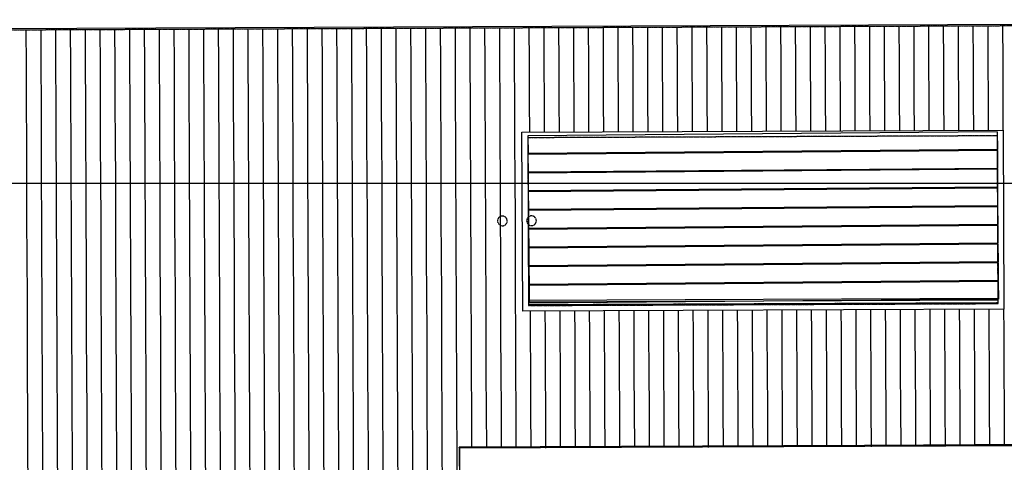
# Model space of a CAD drawing. Extents: x -79134 to 65481, y -38503 to 52820.
# Drawn here: x -20980 to -10832, y 29171 to 33733 of the extents above; entities that cross this region are included whole.
import ezdxf

# ---------------------------------------------------------------- set-up
doc = ezdxf.new("R2010")
doc.units = 0
doc.linetypes.add('X-3134-1A-L1-C$0$EDG-DASH-3', pattern=[4.5, 3, -1.5])
for name, color, linetype in [('X-3134-1A-L1-C$0$ARCH.FLOOR', 31, 'X-3134-1A-L1-C$0$EDG-DASH-3'), ('X-3134-1A-L1-C$0$ARCH.ROOF', 11, 'CONTINUOUS'), ('X-3134-1A-L1-C$0$HYDR.DOWNPIPE', 31, 'X-3134-1A-L1-C$0$EDG-DASH-3'), ('X-3134-1A-L1-C$0$LAND.FURNITURE', 31, 'X-3134-1A-L1-C$0$EDG-DASH-3'), ('X-3134-1A-L1-C$0$SCOPE OF WORK.ANNO', 31, 'X-3134-1A-L1-C$0$EDG-DASH-3'), ('X-XREF', 7, 'CONTINUOUS')]:
    doc.layers.add(name, color=color, linetype=linetype)

# ---------------------------------------------------------------- blocks, each defined once
blk = doc.blocks.new('X-3134-1A-L1-C')
at = {"layer": 'X-3134-1A-L1-C$0$ARCH.FLOOR'}
for p, q in [((-10903, 32536), (-15743, 32516)), ((-15743, 32516), (-15736, 30793)), ((-10896, 30813), (-10903, 32536)), ((-10896, 30813), (-15736, 30793)), ((-15736, 30793), (-10896, 30813)), ((-15736, 30787), (-10896, 30807)), ((-15736, 30793), (-15736, 30787)), ((-10896, 30807), (-10896, 30813))]:
    blk.add_line(p, q, dxfattribs=at)
at = {"layer": 'X-3134-1A-L1-C$0$ARCH.ROOF'}
for p, q in [((-39639, 33564), (665, 33733)), ((-39639, 33551), (665, 33720)), ((-20916, 33630), (-20914, 33263)), ((-20916, 33630), (-20914, 33263)), ((-20763, 33631), (-20762, 33264)), ((-20611, 33631), (-20609, 33265)), ((-20611, 33631), (-20609, 33265)), ((-20458, 33632), (-20457, 33265)), ((-20306, 33632), (-20304, 33266)), ((-20306, 33632), (-20304, 33266)), ((-20153, 33633), (-20152, 33267)), ((-20001, 33634), (-19999, 33267)), ((-20001, 33634), (-19999, 33267)), ((-19848, 33634), (-19847, 33268)), ((-19696, 33635), (-19694, 33269)), ((-19696, 33635), (-19694, 33269)), ((-19543, 33636), (-19542, 33269)), ((-19391, 33636), (-19389, 33270)), ((-19391, 33636), (-19389, 33270)), ((-19238, 33637), (-19237, 33270)), ((-19086, 33638), (-19084, 33271)), ((-19086, 33638), (-19084, 33271)), ((-18933, 33638), (-18932, 33272)), ((-18781, 33639), (-18779, 33272)), ((-18781, 33639), (-18779, 33272)), ((-18628, 33639), (-18627, 33273)), ((-18476, 33640), (-18474, 33274)), ((-18476, 33640), (-18474, 33274)), ((-18323, 33641), (-18322, 33274)), ((-18171, 33641), (-18169, 33275)), ((-18171, 33641), (-18169, 33275)), ((-18018, 33642), (-18017, 33276)), ((-17866, 33643), (-17864, 33276)), ((-17866, 33643), (-17864, 33276)), ((-17713, 33643), (-17712, 33277)), ((-17561, 33644), (-17559, 33277)), ((-17561, 33644), (-17559, 33277)), ((-17408, 33645), (-17407, 33278)), ((-17256, 33645), (-17254, 33279)), ((-17256, 33645), (-17254, 33279)), ((-17103, 33646), (-17102, 33279)), ((-16951, 33646), (-16949, 33280)), ((-16951, 33646), (-16949, 33280)), ((-16798, 33647), (-16797, 33281)), ((-16646, 33648), (-16644, 33281)), ((-16646, 33648), (-16644, 33281)), ((-16493, 33648), (-16492, 33282)), ((-16341, 33649), (-16339, 33283)), ((-16341, 33649), (-16339, 33283)), ((-16188, 33650), (-16187, 33283)), ((-16036, 33650), (-16034, 33284)), ((-16036, 33650), (-16034, 33284)), ((-15883, 33651), (-15882, 33285)), ((-15731, 33652), (-15729, 33285)), ((-15731, 33652), (-15729, 33285)), ((-15578, 33652), (-15577, 33286)), ((-15426, 33653), (-15424, 33286)), ((-15426, 33653), (-15424, 33286)), ((-15273, 33654), (-15272, 33287)), ((-15121, 33654), (-15119, 33288)), ((-15121, 33654), (-15119, 33288)), ((-14968, 33655), (-14967, 33288)), ((-14816, 33655), (-14814, 33289)), ((-14816, 33655), (-14814, 33289)), ((-14663, 33656), (-14662, 33290)), ((-14511, 33657), (-14509, 33290)), ((-14511, 33657), (-14509, 33290)), ((-14358, 33657), (-14357, 33291)), ((-14206, 33658), (-14204, 33292)), ((-14206, 33658), (-14204, 33292)), ((-14053, 33659), (-14052, 33292)), ((-13901, 33659), (-13899, 33293)), ((-13901, 33659), (-13899, 33293)), ((-13748, 33660), (-13747, 33293)), ((-13596, 33661), (-13594, 33294)), ((-13596, 33661), (-13594, 33294)), ((-13443, 33661), (-13442, 33295)), ((-13291, 33662), (-13289, 33295)), ((-13291, 33662), (-13289, 33295)), ((-13138, 33662), (-13137, 33296)), ((-12986, 33663), (-12984, 33297)), ((-12986, 33663), (-12984, 33297)), ((-12833, 33664), (-12832, 33297)), ((-12681, 33664), (-12679, 33298)), ((-12681, 33664), (-12679, 33298)), ((-12528, 33665), (-12527, 33299)), ((-12376, 33666), (-12374, 33299)), ((-12376, 33666), (-12374, 33299)), ((-12223, 33666), (-12222, 33300)), ((-12071, 33667), (-12069, 33300)), ((-12071, 33667), (-12069, 33300)), ((-11918, 33668), (-11917, 33301)), ((-11766, 33668), (-11764, 33302)), ((-11766, 33668), (-11764, 33302)), ((-11613, 33669), (-11612, 33302)), ((-11461, 33669), (-11459, 33303)), ((-11461, 33669), (-11459, 33303)), ((-11308, 33670), (-11307, 33304)), ((-11156, 33671), (-11154, 33304)), ((-11156, 33671), (-11154, 33304)), ((-11003, 33671), (-11002, 33305)), ((-10851, 33672), (-10849, 33306)), ((-10851, 33672), (-10849, 33306)), ((-16034, 33284), (-16033, 32886)), ((-16034, 33284), (-16033, 32886)), ((-15882, 33285), (-15880, 32887)), ((-15729, 33285), (-15728, 32887)), ((-15729, 33285), (-15728, 32887)), ((-15577, 33286), (-15575, 32888)), ((-15424, 33286), (-15423, 32889)), ((-15424, 33286), (-15423, 32889)), ((-15272, 33287), (-15270, 32889)), ((-15119, 33288), (-15118, 32890)), ((-15119, 33288), (-15118, 32890)), ((-14967, 33288), (-14965, 32891)), ((-14814, 33289), (-14813, 32891)), ((-14814, 33289), (-14813, 32891)), ((-14662, 33290), (-14660, 32892)), ((-14509, 33290), (-14508, 32893)), ((-14509, 33290), (-14508, 32893)), ((-14357, 33291), (-14355, 32893)), ((-14204, 33292), (-14203, 32894)), ((-14204, 33292), (-14203, 32894)), ((-14052, 33292), (-14050, 32894)), ((-13899, 33293), (-13898, 32895)), ((-13899, 33293), (-13898, 32895)), ((-13747, 33293), (-13745, 32896)), ((-13594, 33294), (-13593, 32896)), ((-13594, 33294), (-13593, 32896)), ((-13442, 33295), (-13440, 32897)), ((-13289, 33295), (-13288, 32898)), ((-13289, 33295), (-13288, 32898)), ((-13137, 33296), (-13135, 32898)), ((-12984, 33297), (-12983, 32899)), ((-12984, 33297), (-12983, 32899)), ((-12832, 33297), (-12830, 32900)), ((-12679, 33298), (-12678, 32900)), ((-12679, 33298), (-12678, 32900)), ((-12527, 33299), (-12525, 32901)), ((-12374, 33299), (-12373, 32901)), ((-12374, 33299), (-12373, 32901)), ((-12222, 33300), (-12220, 32902)), ((-12069, 33300), (-12068, 32903)), ((-12069, 33300), (-12068, 32903)), ((-11917, 33301), (-11915, 32903)), ((-11764, 33302), (-11763, 32904)), ((-11764, 33302), (-11763, 32904)), ((-11612, 33302), (-11610, 32905)), ((-11459, 33303), (-11458, 32905)), ((-11459, 33303), (-11458, 32905)), ((-11307, 33304), (-11305, 32906)), ((-11154, 33304), (-11153, 32907)), ((-11154, 33304), (-11153, 32907)), ((-11002, 33305), (-11000, 32907)), ((-10849, 33306), (-10848, 32908)), ((-10849, 33306), (-10848, 32908)), ((-20914, 33263), (-20913, 32866)), ((-20914, 33263), (-20913, 32866)), ((-20762, 33264), (-20760, 32866)), ((-20609, 33265), (-20608, 32867)), ((-20609, 33265), (-20608, 32867)), ((-20457, 33265), (-20455, 32868)), ((-20304, 33266), (-20303, 32868)), ((-20304, 33266), (-20303, 32868)), ((-20152, 33267), (-20150, 32869)), ((-19999, 33267), (-19998, 32870)), ((-19999, 33267), (-19998, 32870)), ((-19847, 33268), (-19845, 32870)), ((-19694, 33269), (-19693, 32871)), ((-19694, 33269), (-19693, 32871)), ((-19542, 33269), (-19540, 32871)), ((-19389, 33270), (-19388, 32872)), ((-19389, 33270), (-19388, 32872)), ((-19237, 33270), (-19235, 32873)), ((-19084, 33271), (-19083, 32873)), ((-19084, 33271), (-19083, 32873)), ((-18932, 33272), (-18930, 32874)), ((-18779, 33272), (-18778, 32875)), ((-18779, 33272), (-18778, 32875)), ((-18627, 33273), (-18625, 32875)), ((-18474, 33274), (-18473, 32876)), ((-18474, 33274), (-18473, 32876)), ((-18322, 33274), (-18320, 32877)), ((-18169, 33275), (-18168, 32877)), ((-18169, 33275), (-18168, 32877)), ((-18017, 33276), (-18015, 32878)), ((-17864, 33276), (-17863, 32878)), ((-17864, 33276), (-17863, 32878)), ((-17712, 33277), (-17710, 32879)), ((-17559, 33277), (-17558, 32880)), ((-17559, 33277), (-17558, 32880)), ((-17407, 33278), (-17405, 32880)), ((-17254, 33279), (-17253, 32881)), ((-17254, 33279), (-17253, 32881)), ((-17102, 33279), (-17100, 32882)), ((-16949, 33280), (-16948, 32882)), ((-16949, 33280), (-16948, 32882)), ((-16797, 33281), (-16795, 32883)), ((-16644, 33281), (-16643, 32884)), ((-16644, 33281), (-16643, 32884)), ((-16492, 33282), (-16490, 32884)), ((-16339, 33283), (-16338, 32885)), ((-16339, 33283), (-16338, 32885)), ((-16187, 33283), (-16185, 32885)), ((-17863, 32878), (-17861, 32481)), ((-17863, 32878), (-17861, 32481)), ((-17710, 32879), (-17709, 32481)), ((-17558, 32880), (-17556, 32482)), ((-17558, 32880), (-17556, 32482)), ((-17405, 32880), (-17404, 32483)), ((-17253, 32881), (-17251, 32483)), ((-17253, 32881), (-17251, 32483)), ((-17100, 32882), (-17099, 32484)), ((-16948, 32882), (-16946, 32485)), ((-16948, 32882), (-16946, 32485)), ((-16795, 32883), (-16794, 32485)), ((-16643, 32884), (-16641, 32486)), ((-16643, 32884), (-16641, 32486)), ((-16490, 32884), (-16489, 32486)), ((-16338, 32885), (-16336, 32487)), ((-16338, 32885), (-16336, 32487)), ((-16185, 32885), (-16184, 32488)), ((-16033, 32886), (-16031, 32488)), ((-16033, 32886), (-16031, 32488)), ((-15880, 32887), (-15879, 32489)), ((-15728, 32887), (-15726, 32574)), ((-15728, 32887), (-15726, 32574)), ((-15575, 32888), (-15574, 32575)), ((-15423, 32889), (-15421, 32575)), ((-15423, 32889), (-15421, 32575)), ((-15270, 32889), (-15269, 32576)), ((-15118, 32890), (-15116, 32577)), ((-15118, 32890), (-15116, 32577)), ((-14965, 32891), (-14964, 32577)), ((-14813, 32891), (-14811, 32578)), ((-14813, 32891), (-14811, 32578)), ((-14660, 32892), (-14659, 32579)), ((-14508, 32893), (-14506, 32579)), ((-14508, 32893), (-14506, 32579)), ((-14355, 32893), (-14354, 32580)), ((-14203, 32894), (-14201, 32580)), ((-14203, 32894), (-14201, 32580)), ((-14050, 32894), (-14049, 32581)), ((-13898, 32895), (-13896, 32582)), ((-13898, 32895), (-13896, 32582)), ((-13745, 32896), (-13744, 32582)), ((-13593, 32896), (-13591, 32583)), ((-13593, 32896), (-13591, 32583)), ((-13440, 32897), (-13439, 32584)), ((-13288, 32898), (-13286, 32584)), ((-13288, 32898), (-13286, 32584)), ((-13135, 32898), (-13134, 32585)), ((-12983, 32899), (-12981, 32586)), ((-12983, 32899), (-12981, 32586)), ((-12830, 32900), (-12829, 32586)), ((-12678, 32900), (-12676, 32587)), ((-12678, 32900), (-12676, 32587)), ((-12525, 32901), (-12524, 32588)), ((-12373, 32901), (-12371, 32588)), ((-12373, 32901), (-12371, 32588)), ((-12220, 32902), (-12219, 32589)), ((-12068, 32903), (-12066, 32589)), ((-12068, 32903), (-12066, 32589)), ((-11915, 32903), (-11914, 32590)), ((-11763, 32904), (-11761, 32591)), ((-11763, 32904), (-11761, 32591)), ((-11610, 32905), (-11609, 32591)), ((-11458, 32905), (-11456, 32592)), ((-11458, 32905), (-11456, 32592)), ((-11305, 32906), (-11304, 32593)), ((-11153, 32907), (-11151, 32593)), ((-11153, 32907), (-11151, 32593)), ((-11000, 32907), (-10999, 32594)), ((-10848, 32908), (-10846, 32595)), ((-10848, 32908), (-10846, 32595)), ((-20913, 32866), (-20911, 32468)), ((-20913, 32866), (-20911, 32468)), ((-20760, 32866), (-20759, 32469)), ((-20608, 32867), (-20606, 32469)), ((-20608, 32867), (-20606, 32469)), ((-20455, 32868), (-20454, 32470)), ((-20303, 32868), (-20301, 32470)), ((-20303, 32868), (-20301, 32470)), ((-20150, 32869), (-20149, 32471)), ((-19998, 32870), (-19996, 32472)), ((-19998, 32870), (-19996, 32472)), ((-19845, 32870), (-19844, 32472)), ((-19693, 32871), (-19691, 32473)), ((-19693, 32871), (-19691, 32473)), ((-19540, 32871), (-19539, 32474)), ((-19388, 32872), (-19386, 32474)), ((-19388, 32872), (-19386, 32474)), ((-19235, 32873), (-19234, 32475)), ((-19083, 32873), (-19081, 32476)), ((-19083, 32873), (-19081, 32476)), ((-18930, 32874), (-18929, 32476)), ((-18778, 32875), (-18776, 32477)), ((-18778, 32875), (-18776, 32477)), ((-18625, 32875), (-18624, 32477)), ((-18473, 32876), (-18471, 32478)), ((-18473, 32876), (-18471, 32478)), ((-18320, 32877), (-18319, 32479)), ((-18168, 32877), (-18166, 32479)), ((-18168, 32877), (-18166, 32479)), ((-18015, 32878), (-18014, 32480)), ((-15804, 32574), (-10844, 32595)), ((-15796, 30729), (-15804, 32574)), ((-10906, 32577), (-15743, 32537)), ((-10906, 32577), (-10904, 32394)), ((-10844, 32595), (-10836, 30750)), ((-19844, 32472), (-19842, 32075)), ((-19691, 32473), (-19689, 32075)), ((-19691, 32473), (-19689, 32075)), ((-19539, 32474), (-19537, 32076)), ((-19386, 32474), (-19384, 32077)), ((-19386, 32474), (-19384, 32077)), ((-19234, 32475), (-19232, 32077)), ((-19081, 32476), (-19079, 32078)), ((-19081, 32476), (-19079, 32078)), ((-18929, 32476), (-18927, 32078)), ((-18776, 32477), (-18774, 32079)), ((-18776, 32477), (-18774, 32079)), ((-18624, 32477), (-18622, 32080)), ((-18471, 32478), (-18469, 32080)), ((-18471, 32478), (-18469, 32080)), ((-18319, 32479), (-18317, 32081)), ((-18166, 32479), (-18164, 32082)), ((-18166, 32479), (-18164, 32082)), ((-18014, 32480), (-18012, 32082)), ((-17861, 32481), (-17859, 32083)), ((-17861, 32481), (-17859, 32083)), ((-17709, 32481), (-17707, 32084)), ((-17556, 32482), (-17554, 32084)), ((-17556, 32482), (-17554, 32084)), ((-17404, 32483), (-17402, 32085)), ((-17251, 32483), (-17249, 32085)), ((-17251, 32483), (-17249, 32085)), ((-17099, 32484), (-17097, 32086)), ((-16946, 32485), (-16944, 32087)), ((-16946, 32485), (-16944, 32087)), ((-16794, 32485), (-16792, 32087)), ((-16641, 32486), (-16639, 32088)), ((-16641, 32486), (-16639, 32088)), ((-16489, 32486), (-16487, 32089)), ((-16336, 32487), (-16334, 32089)), ((-16336, 32487), (-16334, 32089)), ((-16184, 32488), (-16182, 32090)), ((-16031, 32488), (-16029, 32091)), ((-16031, 32488), (-16029, 32091)), ((-15879, 32489), (-15877, 32091)), ((-15743, 32537), (-15741, 32354)), ((-10903, 32536), (-15743, 32516)), ((-15743, 32516), (-15736, 30787)), ((-10896, 30807), (-10903, 32536)), ((-20911, 32468), (-20909, 32070)), ((-20911, 32468), (-20909, 32070)), ((-20759, 32469), (-20757, 32071)), ((-20606, 32469), (-20604, 32071)), ((-20606, 32469), (-20604, 32071)), ((-20454, 32470), (-20452, 32072)), ((-20301, 32470), (-20299, 32073)), ((-20301, 32470), (-20299, 32073)), ((-20149, 32471), (-20147, 32073)), ((-19996, 32472), (-19994, 32074)), ((-19996, 32472), (-19994, 32074)), ((-10904, 32384), (-15742, 32344)), ((-10904, 32394), (-15741, 32354)), ((-10904, 32384), (-10902, 32201)), ((-15742, 32344), (-15740, 32161)), ((-10902, 32201), (-15740, 32161)), ((-10903, 32191), (-15740, 32151)), ((-10903, 32191), (-10901, 32008)), ((-20909, 32070), (-20908, 31672)), ((-20909, 32070), (-20908, 31672)), ((-20757, 32071), (-20755, 31673)), ((-20604, 32071), (-20603, 31674)), ((-20604, 32071), (-20603, 31674)), ((-20452, 32072), (-20450, 31674)), ((-20299, 32073), (-20298, 31675)), ((-20299, 32073), (-20298, 31675)), ((-20147, 32073), (-20145, 31676)), ((-19994, 32074), (-19993, 31676)), ((-19994, 32074), (-19993, 31676)), ((-19842, 32075), (-19840, 31677)), ((-19689, 32075), (-19688, 31678)), ((-19689, 32075), (-19688, 31678)), ((-19537, 32076), (-19535, 31678)), ((-19384, 32077), (-19383, 31679)), ((-19384, 32077), (-19383, 31679)), ((-19232, 32077), (-19230, 31679)), ((-19079, 32078), (-19078, 31680)), ((-19079, 32078), (-19078, 31680)), ((-18927, 32078), (-18925, 31681)), ((-18774, 32079), (-18773, 31681)), ((-18774, 32079), (-18773, 31681)), ((-18622, 32080), (-18620, 31682)), ((-18469, 32080), (-18468, 31683)), ((-18469, 32080), (-18468, 31683)), ((-18317, 32081), (-18315, 31683)), ((-18164, 32082), (-18163, 31684)), ((-18164, 32082), (-18163, 31684)), ((-18012, 32082), (-18010, 31685)), ((-17859, 32083), (-17858, 31685)), ((-17859, 32083), (-17858, 31685)), ((-17707, 32084), (-17705, 31686)), ((-17554, 32084), (-17553, 31686)), ((-17554, 32084), (-17553, 31686)), ((-17402, 32085), (-17400, 31687)), ((-17249, 32085), (-17248, 31688)), ((-17249, 32085), (-17248, 31688)), ((-17097, 32086), (-17095, 31688)), ((-16944, 32087), (-16943, 31689)), ((-16944, 32087), (-16943, 31689)), ((-16792, 32087), (-16790, 31690)), ((-16639, 32088), (-16638, 31690)), ((-16639, 32088), (-16638, 31690)), ((-16487, 32089), (-16485, 31691)), ((-16334, 32089), (-16333, 31692)), ((-16334, 32089), (-16333, 31692)), ((-16182, 32090), (-16180, 31692)), ((-16029, 32091), (-16028, 31693)), ((-16029, 32091), (-16028, 31693)), ((-15877, 32091), (-15875, 31693)), ((-15740, 32151), (-15739, 31968)), ((3854, 32045), (-42168, 32045)), ((-10901, 32008), (-15739, 31968)), ((-10902, 31998), (-15739, 31958)), ((-10902, 31998), (-10901, 31815)), ((-15739, 31958), (-15737, 31775)), ((-10901, 31815), (-15737, 31775)), ((-10901, 31805), (-15737, 31765)), ((-15737, 31765), (-15735, 31582)), ((-10901, 31805), (-10900, 31622)), ((-20908, 31672), (-20906, 31275)), ((-20908, 31672), (-20906, 31275)), ((-20755, 31673), (-20754, 31275)), ((-20603, 31674), (-20601, 31276)), ((-20603, 31674), (-20601, 31276)), ((-20450, 31674), (-20449, 31277)), ((-20298, 31675), (-20296, 31277)), ((-20298, 31675), (-20296, 31277)), ((-20145, 31676), (-20144, 31278)), ((-19993, 31676), (-19991, 31278)), ((-19993, 31676), (-19991, 31278)), ((-19840, 31677), (-19839, 31279)), ((-19688, 31678), (-19686, 31280)), ((-19688, 31678), (-19686, 31280)), ((-19535, 31678), (-19534, 31280)), ((-19383, 31679), (-19381, 31281)), ((-19383, 31679), (-19381, 31281)), ((-19230, 31679), (-19229, 31282)), ((-19078, 31680), (-19076, 31282)), ((-19078, 31680), (-19076, 31282)), ((-18925, 31681), (-18924, 31283)), ((-18773, 31681), (-18771, 31284)), ((-18773, 31681), (-18771, 31284)), ((-18620, 31682), (-18619, 31284)), ((-18468, 31683), (-18466, 31285)), ((-18468, 31683), (-18466, 31285)), ((-18315, 31683), (-18314, 31285)), ((-18163, 31684), (-18161, 31286)), ((-18163, 31684), (-18161, 31286)), ((-18010, 31685), (-18009, 31287)), ((-17858, 31685), (-17856, 31287)), ((-17858, 31685), (-17856, 31287)), ((-17705, 31686), (-17704, 31288)), ((-17553, 31686), (-17551, 31289)), ((-17553, 31686), (-17551, 31289)), ((-17400, 31687), (-17399, 31289)), ((-17248, 31688), (-17246, 31290)), ((-17248, 31688), (-17246, 31290)), ((-17095, 31688), (-17094, 31291)), ((-16943, 31689), (-16941, 31291)), ((-16943, 31689), (-16941, 31291)), ((-16790, 31690), (-16789, 31292)), ((-16638, 31690), (-16636, 31293)), ((-16638, 31690), (-16636, 31293)), ((-16485, 31691), (-16484, 31293)), ((-16333, 31692), (-16331, 31294)), ((-16333, 31692), (-16331, 31294)), ((-16180, 31692), (-16179, 31294)), ((-16028, 31693), (-16026, 31295)), ((-16028, 31693), (-16026, 31295)), ((-15875, 31693), (-15874, 31296)), ((-10900, 31622), (-15735, 31582)), ((-10900, 31613), (-15735, 31572)), ((-15735, 31572), (-15734, 31389)), ((-10900, 31613), (-10898, 31430)), ((-10898, 31430), (-15734, 31389)), ((-10898, 31420), (-15734, 31379)), ((-15734, 31379), (-15732, 31196)), ((-10898, 31420), (-10896, 31237)), ((-20906, 31275), (-20904, 30877)), ((-20906, 31275), (-20904, 30877)), ((-20754, 31275), (-20752, 30878)), ((-20601, 31276), (-20599, 30878)), ((-20601, 31276), (-20599, 30878)), ((-20449, 31277), (-20447, 30879)), ((-20296, 31277), (-20294, 30879)), ((-20296, 31277), (-20294, 30879)), ((-20144, 31278), (-20142, 30880)), ((-19991, 31278), (-19989, 30881)), ((-19991, 31278), (-19989, 30881)), ((-19839, 31279), (-19837, 30881)), ((-19686, 31280), (-19684, 30882)), ((-19686, 31280), (-19684, 30882)), ((-19534, 31280), (-19532, 30883)), ((-19381, 31281), (-19379, 30883)), ((-19381, 31281), (-19379, 30883)), ((-19229, 31282), (-19227, 30884)), ((-19076, 31282), (-19074, 30885)), ((-19076, 31282), (-19074, 30885)), ((-18924, 31283), (-18922, 30885)), ((-18771, 31284), (-18769, 30886)), ((-18771, 31284), (-18769, 30886)), ((-18619, 31284), (-18617, 30886)), ((-18466, 31285), (-18464, 30887)), ((-18466, 31285), (-18464, 30887)), ((-18314, 31285), (-18312, 30888)), ((-18161, 31286), (-18159, 30888)), ((-18161, 31286), (-18159, 30888)), ((-18009, 31287), (-18007, 30889)), ((-17856, 31287), (-17854, 30890)), ((-17856, 31287), (-17854, 30890)), ((-17704, 31288), (-17702, 30890)), ((-17551, 31289), (-17549, 30891)), ((-17551, 31289), (-17549, 30891)), ((-17399, 31289), (-17397, 30892)), ((-17246, 31290), (-17244, 30892)), ((-17246, 31290), (-17244, 30892)), ((-17094, 31291), (-17092, 30893)), ((-16941, 31291), (-16939, 30893)), ((-16941, 31291), (-16939, 30893)), ((-16789, 31292), (-16787, 30894)), ((-16636, 31293), (-16634, 30895)), ((-16636, 31293), (-16634, 30895)), ((-16484, 31293), (-16482, 30895)), ((-16331, 31294), (-16329, 30896)), ((-16331, 31294), (-16329, 30896)), ((-16179, 31294), (-16177, 30897)), ((-16026, 31295), (-16024, 30897)), ((-16026, 31295), (-16024, 30897)), ((-15874, 31296), (-15872, 30898)), ((-10896, 31237), (-15732, 31196)), ((-10896, 31227), (-15732, 31186)), ((-15732, 31186), (-15730, 31003)), ((-10896, 31227), (-10895, 31044)), ((-10895, 31044), (-15730, 31003)), ((-10895, 31034), (-15730, 30993)), ((-15730, 30993), (-15729, 30810)), ((-10895, 31034), (-10893, 30851)), ((-20904, 30877), (-20903, 30479)), ((-20904, 30877), (-20903, 30479)), ((-20752, 30878), (-20750, 30480)), ((-20599, 30878), (-20598, 30480)), ((-20599, 30878), (-20598, 30480)), ((-20447, 30879), (-20445, 30481)), ((-20294, 30879), (-20293, 30482)), ((-20294, 30879), (-20293, 30482)), ((-20142, 30880), (-20140, 30482)), ((-19989, 30881), (-19988, 30483)), ((-19989, 30881), (-19988, 30483)), ((-19837, 30881), (-19835, 30484)), ((-19684, 30882), (-19683, 30484)), ((-19684, 30882), (-19683, 30484)), ((-19532, 30883), (-19530, 30485)), ((-19379, 30883), (-19378, 30485)), ((-19379, 30883), (-19378, 30485)), ((-19227, 30884), (-19225, 30486)), ((-19074, 30885), (-19073, 30487)), ((-19074, 30885), (-19073, 30487)), ((-18922, 30885), (-18920, 30487)), ((-18769, 30886), (-18768, 30488)), ((-18769, 30886), (-18768, 30488)), ((-18617, 30886), (-18615, 30489)), ((-18464, 30887), (-18463, 30489)), ((-18464, 30887), (-18463, 30489)), ((-18312, 30888), (-18310, 30490)), ((-18159, 30888), (-18158, 30491)), ((-18159, 30888), (-18158, 30491)), ((-18007, 30889), (-18005, 30491)), ((-17854, 30890), (-17853, 30492)), ((-17854, 30890), (-17853, 30492)), ((-17702, 30890), (-17700, 30493)), ((-17549, 30891), (-17548, 30493)), ((-17549, 30891), (-17548, 30493)), ((-17397, 30892), (-17395, 30494)), ((-17244, 30892), (-17243, 30494)), ((-17244, 30892), (-17243, 30494)), ((-17092, 30893), (-17090, 30495)), ((-16939, 30893), (-16938, 30496)), ((-16939, 30893), (-16938, 30496)), ((-16787, 30894), (-16785, 30496)), ((-16634, 30895), (-16633, 30497)), ((-16634, 30895), (-16633, 30497)), ((-16482, 30895), (-16480, 30498)), ((-16329, 30896), (-16328, 30498)), ((-16329, 30896), (-16328, 30498)), ((-16177, 30897), (-16175, 30499)), ((-16024, 30897), (-16023, 30500)), ((-16024, 30897), (-16023, 30500)), ((-15872, 30898), (-15870, 30500)), ((-10896, 30859), (-15736, 30839)), ((-10893, 30851), (-15729, 30810)), ((-10836, 30750), (-15796, 30729)), ((-15736, 30826), (-10896, 30846)), ((-10896, 30815), (-15736, 30794)), ((-10896, 30813), (-15736, 30793)), ((-15736, 30787), (-10896, 30807)), ((-11449, 30747), (-11448, 30519)), ((-11449, 30747), (-11448, 30519)), ((-11296, 30748), (-11295, 30519)), ((-11144, 30748), (-11143, 30520)), ((-11144, 30748), (-11143, 30520)), ((-10991, 30749), (-10990, 30521)), ((-10839, 30750), (-10838, 30521)), ((-10839, 30750), (-10838, 30521)), ((-15719, 30729), (-15718, 30501)), ((-15719, 30729), (-15718, 30501)), ((-15566, 30730), (-15565, 30501)), ((-15414, 30730), (-15413, 30502)), ((-15414, 30730), (-15413, 30502)), ((-15261, 30731), (-15260, 30503)), ((-15109, 30732), (-15108, 30503)), ((-15109, 30732), (-15108, 30503)), ((-14956, 30732), (-14955, 30504)), ((-14804, 30733), (-14803, 30505)), ((-14804, 30733), (-14803, 30505)), ((-14651, 30734), (-14650, 30505)), ((-14499, 30734), (-14498, 30506)), ((-14499, 30734), (-14498, 30506)), ((-14346, 30735), (-14345, 30507)), ((-14194, 30736), (-14193, 30507)), ((-14194, 30736), (-14193, 30507)), ((-14041, 30736), (-14040, 30508)), ((-13889, 30737), (-13888, 30508)), ((-13889, 30737), (-13888, 30508)), ((-13736, 30737), (-13735, 30509)), ((-13584, 30738), (-13583, 30510)), ((-13584, 30738), (-13583, 30510)), ((-13431, 30739), (-13430, 30510)), ((-13279, 30739), (-13278, 30511)), ((-13279, 30739), (-13278, 30511)), ((-13126, 30740), (-13125, 30512)), ((-12974, 30741), (-12973, 30512)), ((-12974, 30741), (-12973, 30512)), ((-12821, 30741), (-12820, 30513)), ((-12669, 30742), (-12668, 30514)), ((-12669, 30742), (-12668, 30514)), ((-12516, 30743), (-12515, 30514)), ((-12364, 30743), (-12363, 30515)), ((-12364, 30743), (-12363, 30515)), ((-12211, 30744), (-12210, 30516)), ((-12059, 30745), (-12058, 30516)), ((-12059, 30745), (-12058, 30516)), ((-11906, 30745), (-11905, 30517)), ((-11754, 30746), (-11753, 30517)), ((-11754, 30746), (-11753, 30517)), ((-11601, 30746), (-11600, 30518)), ((-20903, 30479), (-20901, 30081)), ((-20903, 30479), (-20901, 30081)), ((-20750, 30480), (-20749, 30082)), ((-20598, 30480), (-20596, 30083)), ((-20598, 30480), (-20596, 30083)), ((-20445, 30481), (-20444, 30083)), ((-20293, 30482), (-20291, 30084)), ((-20293, 30482), (-20291, 30084)), ((-20140, 30482), (-20139, 30085)), ((-19988, 30483), (-19986, 30085)), ((-19988, 30483), (-19986, 30085)), ((-19835, 30484), (-19834, 30086)), ((-19683, 30484), (-19681, 30086)), ((-19683, 30484), (-19681, 30086)), ((-19530, 30485), (-19529, 30087)), ((-19378, 30485), (-19376, 30088)), ((-19378, 30485), (-19376, 30088)), ((-19225, 30486), (-19224, 30088)), ((-19073, 30487), (-19071, 30089)), ((-19073, 30487), (-19071, 30089)), ((-18920, 30487), (-18919, 30090)), ((-18768, 30488), (-18766, 30090)), ((-18768, 30488), (-18766, 30090)), ((-18615, 30489), (-18614, 30091)), ((-18463, 30489), (-18461, 30092)), ((-18463, 30489), (-18461, 30092)), ((-18310, 30490), (-18309, 30092)), ((-18158, 30491), (-18156, 30093)), ((-18158, 30491), (-18156, 30093)), ((-18005, 30491), (-18004, 30093)), ((-17853, 30492), (-17851, 30094)), ((-17853, 30492), (-17851, 30094)), ((-17700, 30493), (-17699, 30095)), ((-17548, 30493), (-17546, 30095)), ((-17548, 30493), (-17546, 30095)), ((-17395, 30494), (-17394, 30096)), ((-17243, 30494), (-17241, 30097)), ((-17243, 30494), (-17241, 30097)), ((-17090, 30495), (-17089, 30097)), ((-16938, 30496), (-16936, 30098)), ((-16938, 30496), (-16936, 30098)), ((-16785, 30496), (-16784, 30099)), ((-16633, 30497), (-16631, 30099)), ((-16633, 30497), (-16631, 30099)), ((-16480, 30498), (-16479, 30100)), ((-16328, 30498), (-16326, 30101)), ((-16328, 30498), (-16326, 30101)), ((-16175, 30499), (-16174, 30101)), ((-16023, 30500), (-16021, 30102)), ((-16023, 30500), (-16021, 30102)), ((-15870, 30500), (-15869, 30102)), ((-15718, 30501), (-15716, 30103)), ((-15718, 30501), (-15716, 30103)), ((-15565, 30501), (-15564, 30104)), ((-15413, 30502), (-15411, 30104)), ((-15413, 30502), (-15411, 30104)), ((-15260, 30503), (-15259, 30105)), ((-15108, 30503), (-15106, 30106)), ((-15108, 30503), (-15106, 30106)), ((-14955, 30504), (-14954, 30106)), ((-14803, 30505), (-14801, 30107)), ((-14803, 30505), (-14801, 30107)), ((-14650, 30505), (-14649, 30108)), ((-14498, 30506), (-14496, 30108)), ((-14498, 30506), (-14496, 30108)), ((-14345, 30507), (-14344, 30109)), ((-14193, 30507), (-14191, 30109)), ((-14193, 30507), (-14191, 30109)), ((-14040, 30508), (-14039, 30110)), ((-13888, 30508), (-13886, 30111)), ((-13888, 30508), (-13886, 30111)), ((-13735, 30509), (-13734, 30111)), ((-13583, 30510), (-13581, 30112)), ((-13583, 30510), (-13581, 30112)), ((-13430, 30510), (-13429, 30113)), ((-13278, 30511), (-13276, 30113)), ((-13278, 30511), (-13276, 30113)), ((-13125, 30512), (-13124, 30114)), ((-12973, 30512), (-12971, 30115)), ((-12973, 30512), (-12971, 30115)), ((-12820, 30513), (-12819, 30115)), ((-12668, 30514), (-12666, 30116)), ((-12668, 30514), (-12666, 30116)), ((-12515, 30514), (-12514, 30116)), ((-12363, 30515), (-12361, 30117)), ((-12363, 30515), (-12361, 30117)), ((-12210, 30516), (-12209, 30118)), ((-12058, 30516), (-12056, 30118)), ((-12058, 30516), (-12056, 30118)), ((-11905, 30517), (-11904, 30119)), ((-11753, 30517), (-11751, 30120)), ((-11753, 30517), (-11751, 30120)), ((-11600, 30518), (-11599, 30120)), ((-11448, 30519), (-11446, 30121)), ((-11448, 30519), (-11446, 30121)), ((-11295, 30519), (-11294, 30122)), ((-11143, 30520), (-11141, 30122)), ((-11143, 30520), (-11141, 30122)), ((-10990, 30521), (-10989, 30123)), ((-10838, 30521), (-10836, 30124)), ((-10838, 30521), (-10836, 30124)), ((-20901, 30081), (-20899, 29684)), ((-20901, 30081), (-20899, 29684)), ((-20749, 30082), (-20747, 29684)), ((-20596, 30083), (-20594, 29685)), ((-20596, 30083), (-20594, 29685)), ((-20444, 30083), (-20442, 29686)), ((-20291, 30084), (-20289, 29686)), ((-20291, 30084), (-20289, 29686)), ((-20139, 30085), (-20137, 29687)), ((-19986, 30085), (-19984, 29687)), ((-19986, 30085), (-19984, 29687)), ((-19834, 30086), (-19832, 29688)), ((-19681, 30086), (-19679, 29689)), ((-19681, 30086), (-19679, 29689)), ((-19529, 30087), (-19527, 29689)), ((-19376, 30088), (-19374, 29690)), ((-19376, 30088), (-19374, 29690)), ((-19224, 30088), (-19222, 29691)), ((-19071, 30089), (-19069, 29691)), ((-19071, 30089), (-19069, 29691)), ((-18919, 30090), (-18917, 29692)), ((-18766, 30090), (-18764, 29693)), ((-18766, 30090), (-18764, 29693)), ((-18614, 30091), (-18612, 29693)), ((-18461, 30092), (-18459, 29694)), ((-18461, 30092), (-18459, 29694)), ((-18309, 30092), (-18307, 29694)), ((-18156, 30093), (-18154, 29695)), ((-18156, 30093), (-18154, 29695)), ((-18004, 30093), (-18002, 29696)), ((-17851, 30094), (-17849, 29696)), ((-17851, 30094), (-17849, 29696)), ((-17699, 30095), (-17697, 29697)), ((-17546, 30095), (-17544, 29698)), ((-17546, 30095), (-17544, 29698)), ((-17394, 30096), (-17392, 29698)), ((-17241, 30097), (-17239, 29699)), ((-17241, 30097), (-17239, 29699)), ((-17089, 30097), (-17087, 29700)), ((-16936, 30098), (-16934, 29700)), ((-16936, 30098), (-16934, 29700)), ((-16784, 30099), (-16782, 29701)), ((-16631, 30099), (-16629, 29701)), ((-16631, 30099), (-16629, 29701)), ((-16479, 30100), (-16477, 29702)), ((-16326, 30101), (-16324, 29703)), ((-16326, 30101), (-16324, 29703)), ((-16174, 30101), (-16172, 29703)), ((-16021, 30102), (-16019, 29704)), ((-16021, 30102), (-16019, 29704)), ((-15869, 30102), (-15867, 29705)), ((-15716, 30103), (-15714, 29705)), ((-15716, 30103), (-15714, 29705)), ((-15564, 30104), (-15562, 29706)), ((-15411, 30104), (-15409, 29707)), ((-15411, 30104), (-15409, 29707)), ((-15259, 30105), (-15257, 29707)), ((-15106, 30106), (-15104, 29708)), ((-15106, 30106), (-15104, 29708)), ((-14954, 30106), (-14952, 29709)), ((-14801, 30107), (-14799, 29709)), ((-14801, 30107), (-14799, 29709)), ((-14649, 30108), (-14647, 29710)), ((-14496, 30108), (-14494, 29710)), ((-14496, 30108), (-14494, 29710)), ((-14344, 30109), (-14342, 29711)), ((-14191, 30109), (-14189, 29712)), ((-14191, 30109), (-14189, 29712)), ((-14039, 30110), (-14037, 29712)), ((-13886, 30111), (-13884, 29713)), ((-13886, 30111), (-13884, 29713)), ((-13734, 30111), (-13732, 29714)), ((-13581, 30112), (-13579, 29714)), ((-13581, 30112), (-13579, 29714)), ((-13429, 30113), (-13427, 29715)), ((-13276, 30113), (-13274, 29716)), ((-13276, 30113), (-13274, 29716)), ((-13124, 30114), (-13122, 29716)), ((-12971, 30115), (-12969, 29717)), ((-12971, 30115), (-12969, 29717)), ((-12819, 30115), (-12817, 29717)), ((-12666, 30116), (-12664, 29718)), ((-12666, 30116), (-12664, 29718)), ((-12514, 30116), (-12512, 29719)), ((-12361, 30117), (-12359, 29719)), ((-12361, 30117), (-12359, 29719)), ((-12209, 30118), (-12207, 29720)), ((-12056, 30118), (-12054, 29721)), ((-12056, 30118), (-12054, 29721)), ((-11904, 30119), (-11902, 29721)), ((-11751, 30120), (-11749, 29722)), ((-11751, 30120), (-11749, 29722)), ((-11599, 30120), (-11597, 29723)), ((-11446, 30121), (-11444, 29723)), ((-11446, 30121), (-11444, 29723)), ((-11294, 30122), (-11292, 29724)), ((-11141, 30122), (-11139, 29724)), ((-11141, 30122), (-11139, 29724)), ((-10989, 30123), (-10987, 29725)), ((-10836, 30124), (-10834, 29726)), ((-10836, 30124), (-10834, 29726)), ((-20899, 29684), (-20898, 29286)), ((-20899, 29684), (-20898, 29286)), ((-20747, 29684), (-20745, 29286)), ((-20594, 29685), (-20593, 29287)), ((-20594, 29685), (-20593, 29287)), ((-20442, 29686), (-20440, 29288)), ((-20289, 29686), (-20288, 29288)), ((-20289, 29686), (-20288, 29288)), ((-20137, 29687), (-20135, 29289)), ((-19984, 29687), (-19983, 29290)), ((-19984, 29687), (-19983, 29290)), ((-19832, 29688), (-19830, 29290)), ((-19679, 29689), (-19678, 29291)), ((-19679, 29689), (-19678, 29291)), ((-19527, 29689), (-19525, 29292)), ((-19374, 29690), (-19373, 29292)), ((-19374, 29690), (-19373, 29292)), ((-19222, 29691), (-19220, 29293)), ((-19069, 29691), (-19068, 29293)), ((-19069, 29691), (-19068, 29293)), ((-18917, 29692), (-18915, 29294)), ((-18764, 29693), (-18763, 29295)), ((-18764, 29693), (-18763, 29295)), ((-18612, 29693), (-18610, 29295)), ((-18459, 29694), (-18458, 29296)), ((-18459, 29694), (-18458, 29296)), ((-18307, 29694), (-18305, 29297)), ((-18154, 29695), (-18153, 29297)), ((-18154, 29695), (-18153, 29297)), ((-18002, 29696), (-18000, 29298)), ((-17849, 29696), (-17848, 29299)), ((-17849, 29696), (-17848, 29299)), ((-17697, 29697), (-17695, 29299)), ((-17544, 29698), (-17543, 29300)), ((-17544, 29698), (-17543, 29300)), ((-17392, 29698), (-17390, 29301)), ((-17239, 29699), (-17238, 29301)), ((-17239, 29699), (-17238, 29301)), ((-17087, 29700), (-17085, 29302)), ((-16934, 29700), (-16933, 29302)), ((-16934, 29700), (-16933, 29302)), ((-16782, 29701), (-16780, 29303)), ((-16629, 29701), (-16628, 29304)), ((-16629, 29701), (-16628, 29304)), ((-16477, 29702), (-16475, 29304)), ((-16324, 29703), (-16323, 29315)), ((-16324, 29703), (-16323, 29315)), ((-16172, 29703), (-16170, 29316)), ((-16019, 29704), (-16018, 29316)), ((-16019, 29704), (-16018, 29316)), ((-15867, 29705), (-15865, 29317)), ((-15714, 29705), (-15713, 29318)), ((-15714, 29705), (-15713, 29318)), ((-15562, 29706), (-15560, 29318)), ((-15409, 29707), (-15408, 29319)), ((-15409, 29707), (-15408, 29319)), ((-15257, 29707), (-15255, 29320)), ((-15104, 29708), (-15103, 29320)), ((-15104, 29708), (-15103, 29320)), ((-14952, 29709), (-14950, 29321)), ((-14799, 29709), (-14798, 29322)), ((-14799, 29709), (-14798, 29322)), ((-14647, 29710), (-14645, 29322)), ((-14494, 29710), (-14493, 29323)), ((-14494, 29710), (-14493, 29323)), ((-14342, 29711), (-14340, 29324)), ((-14189, 29712), (-14188, 29324)), ((-14189, 29712), (-14188, 29324)), ((-14037, 29712), (-14035, 29325)), ((-13884, 29713), (-13883, 29325)), ((-13884, 29713), (-13883, 29325)), ((-13732, 29714), (-13730, 29326)), ((-13579, 29714), (-13578, 29327)), ((-13579, 29714), (-13578, 29327)), ((-13427, 29715), (-13425, 29327)), ((-13274, 29716), (-13273, 29328)), ((-13274, 29716), (-13273, 29328)), ((-13122, 29716), (-13120, 29329)), ((-12969, 29717), (-12968, 29329)), ((-12969, 29717), (-12968, 29329)), ((-12817, 29717), (-12815, 29330)), ((-12664, 29718), (-12663, 29331)), ((-12664, 29718), (-12663, 29331)), ((-12512, 29719), (-12510, 29331)), ((-12359, 29719), (-12358, 29332)), ((-12359, 29719), (-12358, 29332)), ((-12207, 29720), (-12205, 29332)), ((-12054, 29721), (-12053, 29333)), ((-12054, 29721), (-12053, 29333)), ((-11902, 29721), (-11900, 29334)), ((-11749, 29722), (-11748, 29334)), ((-11749, 29722), (-11748, 29334)), ((-11597, 29723), (-11595, 29335)), ((-11444, 29723), (-11443, 29336)), ((-11444, 29723), (-11443, 29336)), ((-11292, 29724), (-11290, 29336)), ((-11139, 29724), (-11138, 29337)), ((-11139, 29724), (-11138, 29337)), ((-10987, 29725), (-10985, 29338)), ((-10834, 29726), (-10833, 29338)), ((-10834, 29726), (-10833, 29338)), ((117, 29421), (-16450, 29318)), ((119, 29397), (-16449, 29328)), ((-16449, 29328), (-16448, 29315)), ((-16448, 29315), (-16449, 29328)), ((119, 29384), (-16448, 29315)), ((-20898, 29286), (-20896, 28888)), ((-20898, 29286), (-20896, 28888)), ((-20745, 29286), (-20744, 28889)), ((-20593, 29287), (-20591, 28889)), ((-20593, 29287), (-20591, 28889)), ((-20440, 29288), (-20439, 28890)), ((-20288, 29288), (-20286, 28891)), ((-20288, 29288), (-20286, 28891)), ((-20135, 29289), (-20134, 28891)), ((-19983, 29290), (-19981, 28892)), ((-19983, 29290), (-19981, 28892)), ((-19830, 29290), (-19829, 28893)), ((-19678, 29291), (-19676, 28893)), ((-19678, 29291), (-19676, 28893)), ((-19525, 29292), (-19524, 28894)), ((-19373, 29292), (-19371, 28894)), ((-19373, 29292), (-19371, 28894)), ((-19220, 29293), (-19219, 28895)), ((-19068, 29293), (-19066, 28896)), ((-19068, 29293), (-19066, 28896)), ((-18915, 29294), (-18914, 28896)), ((-18763, 29295), (-18761, 28897)), ((-18763, 29295), (-18761, 28897)), ((-18610, 29295), (-18609, 28898)), ((-18458, 29296), (-18456, 28898)), ((-18458, 29296), (-18456, 28898)), ((-18305, 29297), (-18304, 28899)), ((-18153, 29297), (-18151, 28900)), ((-18153, 29297), (-18151, 28900)), ((-18000, 29298), (-17999, 28900)), ((-17848, 29299), (-17846, 28901)), ((-17848, 29299), (-17846, 28901)), ((-17695, 29299), (-17694, 28901)), ((-17543, 29300), (-17541, 28902)), ((-17543, 29300), (-17541, 28902)), ((-17390, 29301), (-17389, 28903)), ((-17238, 29301), (-17236, 28903)), ((-17238, 29301), (-17236, 28903)), ((-17085, 29302), (-17084, 28904)), ((-16933, 29302), (-16931, 28905)), ((-16933, 29302), (-16931, 28905)), ((-16780, 29303), (-16779, 28905)), ((-16628, 29304), (-16626, 28906)), ((-16628, 29304), (-16626, 28906)), ((-16475, 29304), (-16474, 28907)), ((-16450, 29318), (-16448, 28918)), ((-16448, 29315), (-16446, 28837))]:
    blk.add_line(p, q, dxfattribs=at)
at = {"layer": 'X-3134-1A-L1-C$0$HYDR.DOWNPIPE'}
for centre, start, end in [((-16005, 31659), 0.244, 180.244), ((-15705, 31661), 0.244, 180.244), ((-15705, 31661), 180.244, 0.244), ((-16005, 31659), 180.244, 0.244)]:
    blk.add_arc(centre, 50, start, end, dxfattribs=at)
at = {"layer": 'X-3134-1A-L1-C$0$LAND.FURNITURE'}
for centre, start, end in [((-16005, 31659), 0.244, 180.244), ((-15705, 31661), 0.244, 180.244), ((-15705, 31661), 180.244, 0.244), ((-16005, 31659), 180.244, 0.244)]:
    blk.add_arc(centre, 50, start, end, dxfattribs=at)
at = {"layer": 'X-3134-1A-L1-C$0$SCOPE OF WORK.ANNO'}
blk.add_line((-39639, 33551), (665, 33720), dxfattribs=at)

msp = doc.modelspace()

# ---------------------------------------------------------------- block references
at = {"layer": 'X-XREF'}
msp.add_blockref('X-3134-1A-L1-C', (0, 0), dxfattribs=at)

doc.saveas('drawing.dxf')
